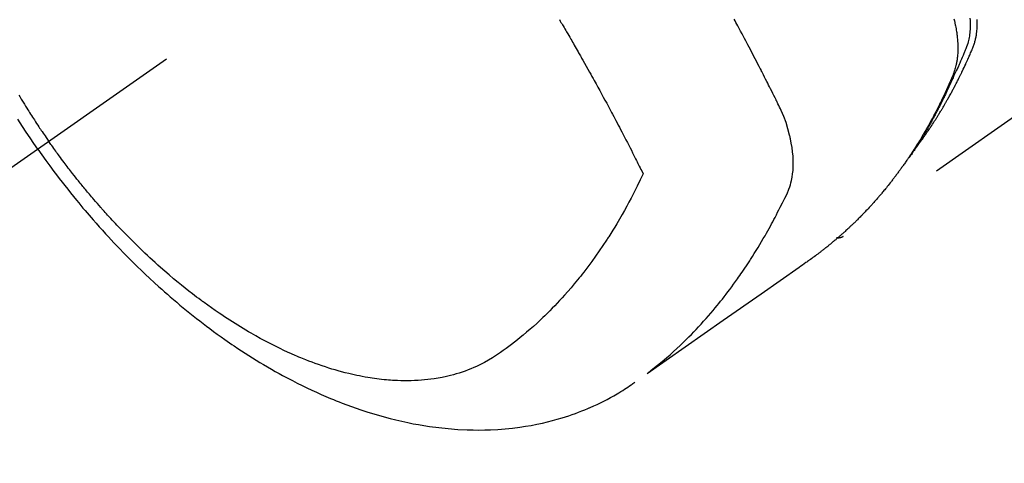
# Model space of a CAD drawing. Extents: x 0 to 26473, y -25 to 8845.
# Drawn here: x 17230 to 17272, y 6934 to 6953 of the extents above; entities that cross this region are included whole.
import ezdxf

# ---------------------------------------------------------------- set-up
doc = ezdxf.new("R2010")
doc.units = 0
doc.header["$LTSCALE"] = 50
doc.header["$MEASUREMENT"] = 0
doc.linetypes.add('CENTER2', pattern=[1.125, 0.75, -0.125, 0.125, -0.125])
doc.linetypes.add('HIDDEN', pattern=[0.375, 0.25, -0.125])
doc.layers.get('0').update_dxf_attribs({"linetype": 'CONTINUOUS'})
doc.layers.add('150-機器', color=8, linetype='CONTINUOUS')
doc.layers.add('160-文字', color=254, linetype='CONTINUOUS')
doc.styles.add('KH001', font='txt')
doc.dimstyles.new('KH1xx030', dxfattribs={"dimscale": 30, "dimtxt": 2, "dimasz": 0.6, "dimexe": 0.3, "dimexo": 1.2, "dimgap": 0.5, "dimtad": 3, "dimdec": 1, "dimdsep": 46, "dimlunit": 6, "dimtxsty": 'KH001', "dimblk": 'DOT', "dimcen": 1, "dimdle": 1, "dimclrd": 256, "dimclre": 256, "dimclrt": 256, "dimadec": 0, "dimazin": 0, "dimtfac": 1, "dimtdec": 1, "dimtix": 1, "dimtmove": 2, "dimatfit": 3, "dimldrblk": 'CLOSEDBLANK', "dimfxl": 1, "dimtolj": 1, "dimtzin": 0, "dimlwd": -1, "dimlwe": -1, "dimarcsym": 0})

# ---------------------------------------------------------------- blocks, each defined once
blk = doc.blocks.new('_ClosedBlank')
at = {"color": 0, "linetype": 'ByBlock', "lineweight": -2}
for p, q in [((-1, 0.1667), (0, 0)), ((-1, 0.1667), (-1, -0.1667)), ((0, 0), (-1, -0.1667))]:
    blk.add_line(p, q, dxfattribs=at)
blk = doc.blocks.new('_Dot')
at = {"color": 0, "linetype": 'ByBlock', "lineweight": -2}
blk.add_line((-0.5, 0), (-1, 0), dxfattribs=at)
at = {"color": 0, "linetype": 'ByBlock', "const_width": 0.5}
blk.add_lwpolyline([(-0.25, 0, 1), (0.25, 0, 1)], format="xyb", close=True, dxfattribs=at)
blk = doc.blocks.new('F402_H')
at = {"layer": '150-機器', "color": 13, "linetype": 'CENTER2'}
blk.add_line((0, 0), (-244.018, -170.863), dxfattribs=at)
at = {"layer": '150-機器', "color": 13, "linetype": 'HIDDEN'}
blk.add_line((-140.96, -126.704), (-201.303, -168.957), dxfattribs=at)
for points in [[(-235.921, -165.194), (-236.088, -164.951), (-236.254, -164.708), (-236.419, -164.464), (-236.581, -164.219), (-236.686, -164.058), (-236.789, -163.897)], [(-236.733, -162.877), (-236.701, -162.931), (-236.668, -162.984), (-236.636, -163.038), (-236.604, -163.091), (-236.552, -163.177), (-236.499, -163.262), (-236.447, -163.347), (-236.394, -163.432), (-236.354, -163.495), (-236.314, -163.559), (-236.274, -163.622), (-236.234, -163.686), (-236.193, -163.749), (-236.153, -163.812), (-236.112, -163.875), (-236.071, -163.938), (-236.023, -164.012), (-235.975, -164.085), (-235.927, -164.158), (-235.879, -164.231), (-235.844, -164.283), (-235.809, -164.335), (-235.774, -164.387), (-235.739, -164.439), (-235.697, -164.501), (-235.655, -164.564), (-235.612, -164.626), (-235.57, -164.688), (-235.539, -164.732), (-235.509, -164.775), (-235.478, -164.819), (-235.448, -164.862)], [(-198.111, -165.067), (-198.069, -165.013), (-198.028, -164.96), (-197.987, -164.906), (-197.947, -164.852), (-197.913, -164.806), (-197.88, -164.76), (-197.847, -164.714), (-197.815, -164.667), (-197.801, -164.648), (-197.788, -164.628), (-197.774, -164.609), (-197.761, -164.59), (-197.739, -164.558), (-197.717, -164.527), (-197.695, -164.496), (-197.674, -164.465), (-197.655, -164.438), (-197.636, -164.41), (-197.617, -164.383), (-197.599, -164.355), (-197.577, -164.323), (-197.556, -164.291), (-197.535, -164.259), (-197.514, -164.227), (-197.477, -164.172), (-197.44, -164.116), (-197.403, -164.06), (-197.367, -164.004), (-197.351, -163.98), (-197.336, -163.956), (-197.321, -163.932), (-197.305, -163.908), (-197.29, -163.883), (-197.275, -163.859), (-197.259, -163.834), (-197.244, -163.81), (-197.229, -163.785), (-197.213, -163.76), (-197.198, -163.735), (-197.183, -163.711), (-197.172, -163.695), (-197.162, -163.678), (-197.152, -163.662), (-197.142, -163.646), (-197.122, -163.613), (-197.102, -163.58), (-197.082, -163.547), (-197.063, -163.514), (-197.048, -163.489), (-197.032, -163.464), (-197.017, -163.439), (-197.002, -163.414), (-196.982, -163.381), (-196.963, -163.347), (-196.944, -163.314), (-196.924, -163.28), (-196.91, -163.255), (-196.895, -163.23), (-196.88, -163.205), (-196.866, -163.18), (-196.851, -163.154), (-196.837, -163.129), (-196.822, -163.103), (-196.808, -163.078), (-196.798, -163.061), (-196.788, -163.044), (-196.779, -163.027), (-196.769, -163.01), (-196.76, -162.993), (-196.75, -162.976), (-196.741, -162.959), (-196.731, -162.942), (-196.708, -162.899), (-196.684, -162.856), (-196.66, -162.814), (-196.637, -162.771), (-196.618, -162.737), (-196.599, -162.702), (-196.581, -162.668), (-196.562, -162.634), (-196.544, -162.599), (-196.525, -162.564), (-196.507, -162.529), (-196.488, -162.494), (-196.477, -162.472), (-196.466, -162.45), (-196.454, -162.428), (-196.443, -162.406), (-196.423, -162.367), (-196.403, -162.328), (-196.383, -162.288), (-196.363, -162.249), (-196.345, -162.214), (-196.327, -162.179), (-196.309, -162.143), (-196.291, -162.108), (-196.278, -162.081), (-196.265, -162.055), (-196.252, -162.028), (-196.239, -162.002), (-196.226, -161.975), (-196.213, -161.948), (-196.199, -161.921), (-196.186, -161.894), (-196.178, -161.876), (-196.169, -161.859), (-196.161, -161.841), (-196.152, -161.823), (-196.118, -161.751), (-196.084, -161.679), (-196.05, -161.606), (-196.016, -161.534), (-196.004, -161.507), (-195.992, -161.48), (-195.979, -161.452), (-195.967, -161.425), (-195.954, -161.398), (-195.942, -161.371), (-195.929, -161.343), (-195.917, -161.316), (-195.909, -161.297), (-195.901, -161.279), (-195.893, -161.261), (-195.885, -161.242), (-195.864, -161.196), (-195.844, -161.15), (-195.824, -161.104), (-195.804, -161.058), (-195.784, -161.012), (-195.764, -160.965), (-195.744, -160.919), (-195.725, -160.872), (-195.709, -160.834), (-195.693, -160.796), (-195.678, -160.757), (-195.664, -160.719), (-195.651, -160.68), (-195.638, -160.642), (-195.627, -160.603), (-195.616, -160.563), (-195.606, -160.526), (-195.597, -160.488), (-195.588, -160.45), (-195.58, -160.411), (-195.572, -160.372), (-195.564, -160.332), (-195.558, -160.292), (-195.552, -160.252), (-195.548, -160.223), (-195.544, -160.195), (-195.541, -160.166), (-195.538, -160.137), (-195.533, -160.088), (-195.529, -160.039), (-195.525, -159.99), (-195.522, -159.94), (-195.521, -159.907), (-195.52, -159.873), (-195.52, -159.839), (-195.519, -159.805), (-195.52, -159.768), (-195.52, -159.73), (-195.521, -159.692), (-195.522, -159.654), (-195.523, -159.626)], [(-195.837, -159.568), (-195.83, -159.665), (-195.825, -159.762), (-195.823, -159.835), (-195.823, -159.908), (-195.824, -159.982), (-195.827, -160.055), (-195.832, -160.126), (-195.838, -160.196), (-195.846, -160.267), (-195.856, -160.337), (-195.866, -160.398), (-195.877, -160.459), (-195.89, -160.519), (-195.906, -160.579), (-195.929, -160.654), (-195.955, -160.728), (-195.983, -160.801), (-196.012, -160.874), (-196.026, -160.908), (-196.04, -160.942), (-196.053, -160.976), (-196.067, -161.009), (-196.083, -161.049), (-196.099, -161.088), (-196.114, -161.127), (-196.13, -161.166), (-196.164, -161.247), (-196.199, -161.328), (-196.233, -161.409), (-196.268, -161.49), (-196.283, -161.524), (-196.297, -161.557), (-196.312, -161.59), (-196.326, -161.623), (-196.346, -161.669), (-196.366, -161.714), (-196.387, -161.759), (-196.408, -161.804), (-196.436, -161.861), (-196.465, -161.917), (-196.494, -161.974), (-196.521, -162.031), (-196.541, -162.076), (-196.561, -162.12), (-196.58, -162.165), (-196.599, -162.21), (-196.612, -162.241), (-196.626, -162.272), (-196.64, -162.302), (-196.653, -162.333), (-196.695, -162.425), (-196.737, -162.517), (-196.779, -162.609), (-196.821, -162.7), (-196.844, -162.748), (-196.866, -162.796), (-196.889, -162.844), (-196.911, -162.891), (-196.928, -162.926), (-196.945, -162.96), (-196.962, -162.994), (-196.979, -163.029), (-196.995, -163.063), (-197.012, -163.097), (-197.029, -163.131), (-197.046, -163.165), (-197.07, -163.212), (-197.093, -163.258), (-197.117, -163.305), (-197.141, -163.352), (-197.167, -163.402), (-197.193, -163.453), (-197.22, -163.504), (-197.246, -163.554), (-197.264, -163.588), (-197.281, -163.621), (-197.299, -163.654), (-197.317, -163.688), (-197.335, -163.721), (-197.352, -163.755), (-197.37, -163.788), (-197.388, -163.821), (-197.406, -163.855), (-197.424, -163.888), (-197.442, -163.92), (-197.46, -163.953), (-197.496, -164.019), (-197.532, -164.085), (-197.568, -164.151), (-197.605, -164.217), (-197.619, -164.242), (-197.633, -164.266), (-197.646, -164.291), (-197.66, -164.315), (-197.683, -164.356), (-197.706, -164.397), (-197.73, -164.438), (-197.753, -164.479), (-197.779, -164.524), (-197.805, -164.568), (-197.831, -164.612), (-197.857, -164.657), (-197.888, -164.709), (-197.919, -164.761), (-197.951, -164.812), (-197.983, -164.864), (-197.997, -164.887), (-198.012, -164.911), (-198.027, -164.934), (-198.041, -164.957), (-198.071, -165.004), (-198.101, -165.051), (-198.131, -165.097), (-198.162, -165.144), (-198.184, -165.178), (-198.207, -165.213), (-198.23, -165.247), (-198.254, -165.281), (-198.27, -165.304), (-198.285, -165.327), (-198.301, -165.349), (-198.317, -165.372), (-198.351, -165.42), (-198.386, -165.468), (-198.421, -165.515), (-198.456, -165.563)], [(-196.523, -159.593), (-196.503, -159.673), (-196.485, -159.752), (-196.477, -159.786), (-196.469, -159.82), (-196.462, -159.855), (-196.454, -159.889), (-196.442, -159.952), (-196.431, -160.014), (-196.42, -160.077), (-196.41, -160.14), (-196.404, -160.183), (-196.398, -160.225), (-196.392, -160.268), (-196.387, -160.311), (-196.378, -160.394), (-196.37, -160.477), (-196.363, -160.56), (-196.358, -160.644), (-196.356, -160.711), (-196.354, -160.778), (-196.353, -160.845), (-196.354, -160.912), (-196.356, -160.968), (-196.358, -161.024), (-196.361, -161.08), (-196.365, -161.135), (-196.369, -161.181), (-196.373, -161.227), (-196.378, -161.272), (-196.384, -161.318), (-196.389, -161.354), (-196.395, -161.391), (-196.401, -161.427), (-196.407, -161.463), (-196.413, -161.498), (-196.42, -161.533), (-196.428, -161.568), (-196.436, -161.603), (-196.448, -161.655), (-196.462, -161.707), (-196.477, -161.759), (-196.492, -161.81), (-196.505, -161.849), (-196.519, -161.888), (-196.533, -161.926), (-196.548, -161.964), (-196.56, -161.995), (-196.572, -162.025), (-196.585, -162.055), (-196.597, -162.085), (-196.612, -162.119), (-196.626, -162.152), (-196.64, -162.185), (-196.655, -162.218), (-196.672, -162.258), (-196.689, -162.297), (-196.706, -162.337), (-196.723, -162.376), (-196.738, -162.409), (-196.752, -162.442), (-196.767, -162.474), (-196.782, -162.507), (-196.797, -162.54), (-196.811, -162.572), (-196.826, -162.605), (-196.841, -162.637), (-196.856, -162.67), (-196.871, -162.702), (-196.885, -162.735), (-196.9, -162.767), (-196.915, -162.8), (-196.93, -162.832), (-196.945, -162.864), (-196.96, -162.896), (-196.98, -162.937), (-196.999, -162.978), (-197.019, -163.019), (-197.039, -163.06), (-197.056, -163.095), (-197.074, -163.131), (-197.091, -163.167), (-197.109, -163.202), (-197.124, -163.234), (-197.14, -163.266), (-197.156, -163.298), (-197.171, -163.33), (-197.2, -163.386), (-197.228, -163.443), (-197.257, -163.499), (-197.286, -163.556), (-197.296, -163.574), (-197.306, -163.593), (-197.316, -163.612), (-197.325, -163.631), (-197.345, -163.668), (-197.365, -163.705), (-197.384, -163.742), (-197.404, -163.779), (-197.42, -163.81), (-197.436, -163.841), (-197.453, -163.872), (-197.469, -163.903), (-197.483, -163.927), (-197.496, -163.952), (-197.51, -163.976), (-197.523, -164), (-197.54, -164.031), (-197.557, -164.062), (-197.574, -164.092), (-197.591, -164.123), (-197.604, -164.147), (-197.617, -164.171), (-197.631, -164.196), (-197.644, -164.22), (-197.658, -164.244), (-197.672, -164.268), (-197.686, -164.292), (-197.7, -164.316), (-197.71, -164.334), (-197.72, -164.353), (-197.73, -164.371), (-197.741, -164.389), (-197.761, -164.425), (-197.782, -164.461), (-197.803, -164.497), (-197.825, -164.533), (-197.839, -164.557), (-197.853, -164.58), (-197.867, -164.604), (-197.881, -164.627), (-197.899, -164.657), (-197.917, -164.687), (-197.934, -164.716), (-197.952, -164.746), (-197.966, -164.77), (-197.98, -164.793), (-197.995, -164.816), (-198.009, -164.84), (-198.031, -164.875), (-198.052, -164.91), (-198.074, -164.945), (-198.096, -164.98), (-198.11, -165.004), (-198.125, -165.027), (-198.139, -165.05), (-198.154, -165.073), (-198.176, -165.108), (-198.198, -165.143), (-198.22, -165.177), (-198.243, -165.211), (-198.261, -165.24), (-198.28, -165.268), (-198.298, -165.297), (-198.317, -165.325), (-198.332, -165.348), (-198.347, -165.371), (-198.362, -165.394), (-198.377, -165.417), (-198.399, -165.451), (-198.422, -165.485), (-198.445, -165.519), (-198.468, -165.553), (-198.487, -165.581), (-198.506, -165.609), (-198.525, -165.638), (-198.544, -165.666), (-198.571, -165.705), (-198.598, -165.744), (-198.625, -165.782), (-198.653, -165.821), (-198.676, -165.854), (-198.699, -165.888), (-198.723, -165.921), (-198.746, -165.954), (-198.77, -165.987), (-198.793, -166.02), (-198.816, -166.053), (-198.84, -166.085), (-198.856, -166.107), (-198.873, -166.129), (-198.889, -166.15), (-198.905, -166.172), (-198.929, -166.204), (-198.953, -166.237), (-198.977, -166.269), (-199.001, -166.301), (-199.025, -166.334), (-199.049, -166.366), (-199.074, -166.398), (-199.098, -166.43), (-199.114, -166.451), (-199.131, -166.473), (-199.147, -166.494), (-199.164, -166.515), (-199.189, -166.547), (-199.213, -166.579), (-199.238, -166.61), (-199.263, -166.642), (-199.304, -166.694), (-199.346, -166.747), (-199.387, -166.799), (-199.429, -166.851), (-199.463, -166.892), (-199.497, -166.933), (-199.531, -166.974), (-199.565, -167.015), (-199.59, -167.046), (-199.616, -167.076), (-199.642, -167.107), (-199.667, -167.137), (-199.693, -167.167), (-199.719, -167.198), (-199.745, -167.228), (-199.771, -167.258), (-199.806, -167.298), (-199.841, -167.338), (-199.876, -167.378), (-199.912, -167.417), (-199.938, -167.447), (-199.964, -167.477), (-199.991, -167.507), (-200.017, -167.536), (-200.044, -167.566), (-200.07, -167.595), (-200.097, -167.624), (-200.124, -167.654), (-200.169, -167.702), (-200.214, -167.75), (-200.259, -167.798), (-200.304, -167.846), (-200.341, -167.884), (-200.377, -167.922), (-200.414, -167.96), (-200.45, -167.998), (-200.468, -168.017), (-200.487, -168.036), (-200.505, -168.055), (-200.524, -168.074), (-200.56, -168.111), (-200.597, -168.148), (-200.634, -168.185), (-200.672, -168.222), (-200.69, -168.241), (-200.709, -168.259), (-200.728, -168.277), (-200.747, -168.296), (-200.775, -168.323), (-200.803, -168.351), (-200.832, -168.378), (-200.86, -168.405), (-200.879, -168.423), (-200.897, -168.441), (-200.916, -168.459), (-200.935, -168.477), (-200.963, -168.504), (-200.992, -168.532), (-201.02, -168.559), (-201.049, -168.585), (-201.088, -168.621), (-201.126, -168.656), (-201.165, -168.691), (-201.204, -168.726), (-201.233, -168.753), (-201.262, -168.779), (-201.291, -168.805), (-201.32, -168.831), (-201.34, -168.849), (-201.359, -168.866), (-201.379, -168.883), (-201.398, -168.9), (-201.418, -168.918), (-201.437, -168.935), (-201.457, -168.953), (-201.476, -168.97), (-201.488, -168.98), (-201.5, -168.99), (-201.512, -169), (-201.524, -169.01), (-201.552, -169.034), (-201.58, -169.058), (-201.608, -169.082), (-201.636, -169.106), (-201.666, -169.131), (-201.695, -169.156), (-201.725, -169.181), (-201.755, -169.206), (-201.775, -169.223), (-201.795, -169.239), (-201.815, -169.256), (-201.836, -169.272), (-201.856, -169.289), (-201.876, -169.305), (-201.896, -169.322), (-201.916, -169.338), (-201.936, -169.355), (-201.957, -169.371), (-201.977, -169.388), (-201.998, -169.404), (-202.008, -169.412), (-202.018, -169.42), (-202.028, -169.428), (-202.039, -169.436), (-202.069, -169.46), (-202.1, -169.484), (-202.131, -169.508), (-202.161, -169.532), (-202.182, -169.548), (-202.202, -169.564), (-202.223, -169.58), (-202.244, -169.596), (-202.264, -169.612), (-202.285, -169.628), (-202.305, -169.643), (-202.326, -169.659), (-202.377, -169.699), (-202.429, -169.738), (-202.482, -169.777), (-202.534, -169.815), (-202.587, -169.853), (-202.64, -169.891), (-202.693, -169.929), (-202.746, -169.967), (-202.782, -169.992), (-202.817, -170.018), (-202.853, -170.043), (-202.889, -170.068), (-202.962, -170.12), (-203.035, -170.171), (-203.108, -170.222), (-203.181, -170.273), (-204.816, -171.416), (-206.451, -172.56), (-208.085, -173.705), (-209.719, -174.851)], [(-209.665, -174.794), (-209.467, -174.636), (-209.269, -174.477), (-209.073, -174.316), (-208.879, -174.152), (-208.731, -174.023), (-208.586, -173.892), (-208.441, -173.76), (-208.299, -173.626), (-208.229, -173.559), (-208.159, -173.492), (-208.09, -173.425), (-208.021, -173.357), (-207.917, -173.254), (-207.814, -173.15), (-207.712, -173.045), (-207.611, -172.939), (-207.502, -172.824), (-207.395, -172.707), (-207.288, -172.59), (-207.183, -172.472), (-207.082, -172.358), (-206.982, -172.242), (-206.883, -172.126), (-206.785, -172.009), (-206.708, -171.916), (-206.632, -171.822), (-206.556, -171.728), (-206.481, -171.634), (-206.401, -171.532), (-206.321, -171.43), (-206.243, -171.327), (-206.165, -171.224), (-206.08, -171.11), (-205.996, -170.996), (-205.913, -170.881), (-205.831, -170.766), (-205.781, -170.695), (-205.731, -170.624), (-205.682, -170.553), (-205.632, -170.482), (-205.57, -170.391), (-205.509, -170.301), (-205.448, -170.209), (-205.387, -170.118), (-205.358, -170.073), (-205.329, -170.029), (-205.3, -169.984), (-205.271, -169.939), (-205.188, -169.81), (-205.107, -169.68), (-205.026, -169.549), (-204.946, -169.418), (-204.87, -169.292), (-204.794, -169.165), (-204.72, -169.038), (-204.646, -168.91), (-204.588, -168.808), (-204.531, -168.706), (-204.474, -168.603), (-204.417, -168.5), (-204.366, -168.407), (-204.316, -168.313), (-204.265, -168.219), (-204.216, -168.125), (-204.159, -168.016), (-204.103, -167.906), (-204.047, -167.796), (-203.99, -167.686), (-203.89, -167.494), (-203.792, -167.301), (-203.701, -167.105), (-203.618, -166.906), (-203.586, -166.816), (-203.557, -166.726), (-203.531, -166.635), (-203.508, -166.543), (-203.48, -166.401), (-203.458, -166.259), (-203.443, -166.115), (-203.434, -165.971), (-203.431, -165.85), (-203.431, -165.73), (-203.434, -165.609), (-203.441, -165.489), (-203.459, -165.302), (-203.484, -165.116), (-203.515, -164.931), (-203.552, -164.747), (-203.561, -164.707), (-203.57, -164.668), (-203.579, -164.628), (-203.588, -164.589), (-203.661, -164.317), (-203.744, -164.048), (-203.84, -163.783), (-203.951, -163.525), (-203.985, -163.453), (-204.02, -163.382), (-204.055, -163.311), (-204.09, -163.24), (-204.108, -163.205), (-204.126, -163.169), (-204.144, -163.133), (-204.161, -163.098), (-204.174, -163.071), (-204.188, -163.044), (-204.201, -163.018), (-204.214, -162.991), (-204.263, -162.893), (-204.311, -162.795), (-204.36, -162.697), (-204.409, -162.599), (-204.45, -162.519), (-204.49, -162.438), (-204.53, -162.358), (-204.571, -162.278), (-204.619, -162.183), (-204.662, -162.096), (-204.715, -161.993), (-204.789, -161.851), (-204.812, -161.806), (-204.832, -161.767), (-204.845, -161.742), (-204.844, -161.743), (-204.84, -161.751), (-204.835, -161.76), (-204.83, -161.77), (-204.825, -161.779), (-204.822, -161.784), (-204.839, -161.752), (-204.867, -161.698), (-204.899, -161.637), (-205.067, -161.314), (-205.183, -161.092), (-205.277, -160.911), (-205.383, -160.709), (-205.43, -160.62), (-205.477, -160.531), (-205.524, -160.442), (-205.571, -160.353), (-205.634, -160.237), (-205.696, -160.121), (-205.758, -160.006), (-205.821, -159.89), (-205.859, -159.818), (-205.897, -159.747), (-205.936, -159.675), (-205.974, -159.604)], [(-213.49, -159.627), (-213.452, -159.691), (-213.422, -159.743), (-213.391, -159.794), (-213.361, -159.845), (-213.33, -159.897), (-213.292, -159.961), (-213.255, -160.025), (-213.217, -160.09), (-213.179, -160.154), (-213.134, -160.231), (-213.089, -160.309), (-213.044, -160.386), (-212.999, -160.464), (-212.962, -160.528), (-212.924, -160.593), (-212.887, -160.657), (-212.85, -160.722), (-212.809, -160.793), (-212.769, -160.864), (-212.728, -160.935), (-212.687, -161.006), (-212.662, -161.051), (-212.636, -161.096), (-212.61, -161.141), (-212.584, -161.186), (-212.559, -161.232), (-212.533, -161.277), (-212.507, -161.322), (-212.482, -161.368), (-212.409, -161.497), (-212.336, -161.626), (-212.263, -161.755), (-212.191, -161.884), (-212.14, -161.975), (-212.09, -162.065), (-212.04, -162.156), (-211.989, -162.246), (-211.911, -162.388), (-211.833, -162.531), (-211.754, -162.673), (-211.676, -162.815), (-211.603, -162.951), (-211.529, -163.086), (-211.456, -163.222), (-211.383, -163.358), (-211.337, -163.442), (-211.292, -163.526), (-211.247, -163.61), (-211.202, -163.694), (-211.154, -163.785), (-211.106, -163.875), (-211.058, -163.966), (-211.01, -164.057), (-210.959, -164.154), (-210.909, -164.251), (-210.858, -164.347), (-210.807, -164.444), (-210.747, -164.56), (-210.686, -164.677), (-210.626, -164.793), (-210.566, -164.909), (-210.509, -165.019), (-210.453, -165.129), (-210.396, -165.239), (-210.34, -165.349), (-210.298, -165.433), (-210.255, -165.517), (-210.213, -165.601), (-210.17, -165.685), (-210.141, -165.743), (-210.112, -165.801), (-210.083, -165.859), (-210.054, -165.917), (-210.018, -165.988), (-209.982, -166.059), (-209.947, -166.13), (-209.912, -166.201), (-209.905, -166.214), (-209.899, -166.227), (-209.893, -166.24), (-209.887, -166.253)], [(-209.887, -166.253), (-210.013, -166.514), (-210.141, -166.775), (-210.271, -167.034), (-210.403, -167.292), (-210.498, -167.469), (-210.594, -167.646), (-210.691, -167.822), (-210.79, -167.996), (-210.848, -168.097), (-210.907, -168.197), (-210.966, -168.297), (-211.025, -168.397), (-211.11, -168.537), (-211.195, -168.677), (-211.282, -168.816), (-211.37, -168.955), (-211.394, -168.992), (-211.418, -169.029), (-211.442, -169.066), (-211.466, -169.103), (-211.619, -169.334), (-211.775, -169.563), (-211.934, -169.791), (-212.096, -170.016), (-212.18, -170.131), (-212.265, -170.245), (-212.351, -170.358), (-212.438, -170.471), (-212.505, -170.557), (-212.574, -170.643), (-212.642, -170.728), (-212.712, -170.813), (-212.849, -170.98), (-212.989, -171.146), (-213.13, -171.31), (-213.273, -171.472), (-213.376, -171.585), (-213.479, -171.698), (-213.584, -171.809), (-213.689, -171.919), (-213.795, -172.028), (-213.901, -172.136), (-214.008, -172.242), (-214.116, -172.348), (-214.202, -172.431), (-214.289, -172.514), (-214.377, -172.596), (-214.465, -172.677), (-214.608, -172.806), (-214.753, -172.934), (-214.899, -173.06), (-215.047, -173.184), (-215.172, -173.286), (-215.298, -173.388), (-215.424, -173.488), (-215.552, -173.587), (-215.668, -173.675), (-215.785, -173.762), (-215.904, -173.848), (-216.023, -173.932), (-216.19, -174.046), (-216.361, -174.155), (-216.534, -174.259), (-216.711, -174.358), (-216.823, -174.416), (-216.936, -174.472), (-217.051, -174.526), (-217.166, -174.577), (-217.293, -174.63), (-217.42, -174.68), (-217.548, -174.727), (-217.678, -174.772), (-217.801, -174.812), (-217.925, -174.85), (-218.05, -174.885), (-218.175, -174.918), (-218.35, -174.96), (-218.526, -174.997), (-218.703, -175.03), (-218.88, -175.059), (-219.015, -175.078), (-219.15, -175.094), (-219.285, -175.108), (-219.42, -175.12), (-219.569, -175.131), (-219.719, -175.139), (-219.868, -175.144), (-220.017, -175.146), (-220.161, -175.146), (-220.304, -175.144), (-220.447, -175.139), (-220.591, -175.132), (-220.674, -175.128), (-220.757, -175.122), (-220.84, -175.116), (-220.924, -175.109), (-221.029, -175.099), (-221.135, -175.088), (-221.241, -175.076), (-221.346, -175.062), (-221.442, -175.049), (-221.539, -175.035), (-221.635, -175.02), (-221.731, -175.004), (-221.851, -174.984), (-221.97, -174.961), (-222.089, -174.938), (-222.208, -174.914), (-222.374, -174.877), (-222.54, -174.839), (-222.704, -174.798), (-222.869, -174.755), (-223.003, -174.718), (-223.137, -174.679), (-223.271, -174.64), (-223.405, -174.598), (-223.552, -174.551), (-223.699, -174.502), (-223.845, -174.452), (-223.99, -174.4), (-224.128, -174.349), (-224.264, -174.298), (-224.401, -174.245), (-224.536, -174.19), (-224.617, -174.157), (-224.697, -174.124), (-224.777, -174.091), (-224.857, -174.056), (-225.018, -173.986), (-225.179, -173.913), (-225.339, -173.839), (-225.499, -173.763), (-225.615, -173.707), (-225.73, -173.65), (-225.846, -173.593), (-225.96, -173.534), (-226.158, -173.43), (-226.355, -173.325), (-226.551, -173.216), (-226.746, -173.106), (-226.862, -173.039), (-226.978, -172.971), (-227.093, -172.902), (-227.208, -172.832), (-227.324, -172.761), (-227.439, -172.689), (-227.554, -172.616), (-227.669, -172.542), (-227.785, -172.467), (-227.9, -172.391), (-228.015, -172.314), (-228.13, -172.237), (-228.292, -172.126), (-228.453, -172.014), (-228.613, -171.9), (-228.772, -171.784), (-228.806, -171.759), (-228.84, -171.734), (-228.875, -171.708), (-228.909, -171.683), (-229, -171.614), (-229.091, -171.546), (-229.182, -171.477), (-229.273, -171.408), (-229.429, -171.287), (-229.584, -171.165), (-229.738, -171.041), (-229.891, -170.917), (-230.081, -170.759), (-230.271, -170.599), (-230.458, -170.438), (-230.645, -170.275), (-230.761, -170.172), (-230.876, -170.068), (-230.991, -169.964), (-231.105, -169.859), (-231.211, -169.761), (-231.316, -169.662), (-231.421, -169.562), (-231.525, -169.463), (-231.612, -169.378), (-231.699, -169.294), (-231.786, -169.209), (-231.872, -169.124), (-232.001, -168.994), (-232.129, -168.864), (-232.257, -168.733), (-232.384, -168.602), (-232.451, -168.531), (-232.519, -168.459), (-232.587, -168.388), (-232.654, -168.316), (-232.721, -168.244), (-232.788, -168.172), (-232.855, -168.1), (-232.921, -168.027), (-232.971, -167.972), (-233.02, -167.917), (-233.07, -167.862), (-233.119, -167.807), (-233.143, -167.78), (-233.167, -167.753), (-233.191, -167.726), (-233.214, -167.699), (-233.289, -167.614), (-233.363, -167.529), (-233.437, -167.444), (-233.511, -167.359), (-233.559, -167.302), (-233.608, -167.245), (-233.656, -167.188), (-233.704, -167.131), (-233.744, -167.084), (-233.784, -167.036), (-233.823, -166.988), (-233.863, -166.941), (-233.903, -166.893), (-233.943, -166.845), (-233.982, -166.797), (-234.022, -166.749), (-234.061, -166.7), (-234.101, -166.652), (-234.14, -166.603), (-234.179, -166.554), (-234.241, -166.476), (-234.303, -166.398), (-234.365, -166.32), (-234.427, -166.241), (-234.473, -166.182), (-234.519, -166.122), (-234.565, -166.063), (-234.611, -166.003), (-234.656, -165.944), (-234.702, -165.884), (-234.747, -165.824), (-234.793, -165.764), (-234.845, -165.694), (-234.898, -165.624), (-234.95, -165.554), (-235.002, -165.483), (-235.039, -165.433), (-235.076, -165.382), (-235.113, -165.332), (-235.149, -165.281), (-235.194, -165.22), (-235.238, -165.159), (-235.282, -165.098), (-235.325, -165.036), (-235.356, -164.993), (-235.387, -164.949), (-235.417, -164.906), (-235.448, -164.862)], [(-235.921, -165.194), (-235.75, -165.434), (-235.578, -165.673), (-235.405, -165.911), (-235.23, -166.148), (-235.115, -166.301), (-234.999, -166.453), (-234.882, -166.605), (-234.764, -166.756), (-234.638, -166.916), (-234.512, -167.075), (-234.384, -167.233), (-234.256, -167.39), (-234.165, -167.501), (-234.073, -167.611), (-233.982, -167.721), (-233.889, -167.83), (-233.804, -167.93), (-233.719, -168.029), (-233.633, -168.128), (-233.547, -168.227), (-233.414, -168.378), (-233.28, -168.529), (-233.145, -168.679), (-233.009, -168.828), (-232.889, -168.959), (-232.769, -169.089), (-232.647, -169.218), (-232.525, -169.347), (-232.387, -169.491), (-232.248, -169.635), (-232.107, -169.777), (-231.966, -169.919), (-231.85, -170.035), (-231.733, -170.15), (-231.616, -170.264), (-231.498, -170.378), (-231.304, -170.562), (-231.109, -170.745), (-230.913, -170.927), (-230.715, -171.107), (-230.594, -171.215), (-230.474, -171.322), (-230.352, -171.428), (-230.23, -171.534), (-230.091, -171.654), (-229.951, -171.772), (-229.81, -171.89), (-229.669, -172.007), (-229.528, -172.122), (-229.386, -172.237), (-229.244, -172.35), (-229.101, -172.463), (-228.959, -172.574), (-228.816, -172.684), (-228.672, -172.793), (-228.528, -172.902), (-228.366, -173.021), (-228.203, -173.14), (-228.039, -173.257), (-227.875, -173.373), (-227.774, -173.443), (-227.674, -173.513), (-227.573, -173.582), (-227.472, -173.65), (-227.316, -173.754), (-227.16, -173.857), (-227.003, -173.959), (-226.845, -174.06), (-226.688, -174.159), (-226.531, -174.256), (-226.373, -174.353), (-226.214, -174.448), (-226.046, -174.547), (-225.878, -174.644), (-225.709, -174.74), (-225.539, -174.834), (-225.398, -174.911), (-225.257, -174.987), (-225.115, -175.063), (-224.973, -175.137), (-224.766, -175.243), (-224.558, -175.346), (-224.349, -175.448), (-224.139, -175.547), (-223.94, -175.639), (-223.739, -175.728), (-223.538, -175.816), (-223.336, -175.901), (-223.212, -175.952), (-223.088, -176.003), (-222.963, -176.052), (-222.838, -176.101), (-222.637, -176.177), (-222.435, -176.251), (-222.233, -176.323), (-222.029, -176.392), (-221.779, -176.474), (-221.528, -176.552), (-221.276, -176.627), (-221.023, -176.698), (-220.773, -176.765), (-220.521, -176.828), (-220.269, -176.886), (-220.016, -176.941), (-219.784, -176.988), (-219.551, -177.03), (-219.318, -177.07), (-219.084, -177.106), (-218.678, -177.159), (-218.272, -177.202), (-217.864, -177.234), (-217.455, -177.254), (-217.205, -177.26), (-216.954, -177.262), (-216.704, -177.258), (-216.453, -177.251), (-216.137, -177.234), (-215.822, -177.21), (-215.508, -177.179), (-215.195, -177.139), (-214.949, -177.102), (-214.705, -177.06), (-214.461, -177.013), (-214.219, -176.961), (-214.006, -176.911), (-213.794, -176.857), (-213.583, -176.799), (-213.373, -176.738), (-213.228, -176.692), (-213.083, -176.645), (-212.94, -176.596), (-212.797, -176.545), (-212.663, -176.495), (-212.53, -176.443), (-212.398, -176.39), (-212.266, -176.335), (-212.24, -176.324), (-212.214, -176.313), (-212.189, -176.302), (-212.163, -176.291), (-212.015, -176.225), (-211.868, -176.158), (-211.722, -176.088), (-211.577, -176.017), (-211.434, -175.944), (-211.291, -175.869), (-211.15, -175.791), (-211.01, -175.71), (-210.929, -175.662), (-210.848, -175.612), (-210.767, -175.562), (-210.687, -175.511), (-210.616, -175.464), (-210.545, -175.417), (-210.475, -175.369), (-210.405, -175.32), (-210.366, -175.293), (-210.327, -175.265), (-210.289, -175.238), (-210.25, -175.21)], [(-201.291, -168.949), (-201.293, -168.951), (-201.295, -168.952), (-201.297, -168.953), (-201.298, -168.955), (-201.301, -168.955), (-201.303, -168.957), (-201.305, -168.958), (-201.306, -168.959), (-201.308, -168.96), (-201.31, -168.962), (-201.312, -168.963), (-201.314, -168.963), (-201.316, -168.964), (-201.318, -168.966), (-201.32, -168.967), (-201.322, -168.968), (-201.324, -168.969), (-201.326, -168.97), (-201.328, -168.972), (-201.33, -168.972), (-201.332, -168.973), (-201.334, -168.975), (-201.336, -168.975), (-201.338, -168.976), (-201.34, -168.977), (-201.343, -168.978), (-201.344, -168.979), (-201.346, -168.98), (-201.348, -168.981), (-201.35, -168.982), (-201.353, -168.983), (-201.354, -168.984), (-201.357, -168.984), (-201.358, -168.986), (-201.361, -168.987), (-201.363, -168.988), (-201.365, -168.988), (-201.367, -168.988), (-201.369, -168.989), (-201.372, -168.99), (-201.374, -168.991), (-201.376, -168.992), (-201.378, -168.992), (-201.38, -168.993), (-201.383, -168.994), (-201.385, -168.995), (-201.387, -168.996), (-201.389, -168.996), (-201.391, -168.996), (-201.393, -168.997), (-201.396, -168.998), (-201.398, -168.999), (-201.4, -168.999), (-201.402, -168.999), (-201.404, -169), (-201.406, -169.001), (-201.409, -169.002), (-201.411, -169.002), (-201.413, -169.002), (-201.416, -169.003), (-201.418, -169.003), (-201.42, -169.003), (-201.422, -169.004), (-201.425, -169.005), (-201.428, -169.005), (-201.43, -169.005), (-201.432, -169.006), (-201.434, -169.006), (-201.436, -169.006), (-201.439, -169.007), (-201.441, -169.007), (-201.443, -169.007), (-201.445, -169.008), (-201.448, -169.008), (-201.45, -169.009), (-201.453, -169.009), (-201.455, -169.009), (-201.457, -169.01), (-201.46, -169.009), (-201.462, -169.01), (-201.464, -169.01), (-201.466, -169.01), (-201.469, -169.011), (-201.471, -169.01), (-201.474, -169.01), (-201.476, -169.011), (-201.478, -169.011), (-201.481, -169.011), (-201.483, -169.011), (-201.485, -169.011), (-201.488, -169.011), (-201.49, -169.011), (-201.492, -169.011), (-201.495, -169.011), (-201.497, -169.011), (-201.5, -169.012), (-201.502, -169.011), (-201.505, -169.011), (-201.507, -169.011), (-201.51, -169.011), (-201.512, -169.012), (-201.514, -169.01), (-201.516, -169.011), (-201.519, -169.01), (-201.521, -169.011), (-201.524, -169.01), (-201.526, -169.01), (-201.529, -169.01), (-201.531, -169.01), (-201.534, -169.01), (-201.536, -169.009), (-201.538, -169.009), (-201.541, -169.009), (-201.543, -169.009), (-201.546, -169.008), (-201.548, -169.008), (-201.55, -169.008), (-201.553, -169.007), (-201.555, -169.007), (-201.558, -169.007), (-201.56, -169.007), (-201.562, -169.005), (-201.564, -169.006), (-201.567, -169.005), (-201.57, -169.005), (-201.572, -169.004), (-201.574, -169.004)]]:
    blk.add_lwpolyline(points, dxfattribs=at)

msp = doc.modelspace()

# ---------------------------------------------------------------- block references
at = {"layer": '150-機器'}
msp.add_blockref('F402_H', (17466.682, 7112.34), dxfattribs=at)

# ---------------------------------------------------------------- leaders
at = {"layer": '160-文字', "annotation_type": 0, "has_hookline": 1, "hookline_direction": 0}
for points, text_width in [([(16756.682, 7132.176), (17031.488, 5602.739), (17032.088, 5602.739)], 1240.62), ([(17027.234, 7124.863), (17327.144, 5858.041), (17327.744, 5858.041)], 1630.62)]:
    msp.add_leader(points, dimstyle='KH1xx030', override={"dimgap": 0.5, "dimtad": 1}, dxfattribs=dict(at, text_width=text_width))

doc.saveas('drawing.dxf')
